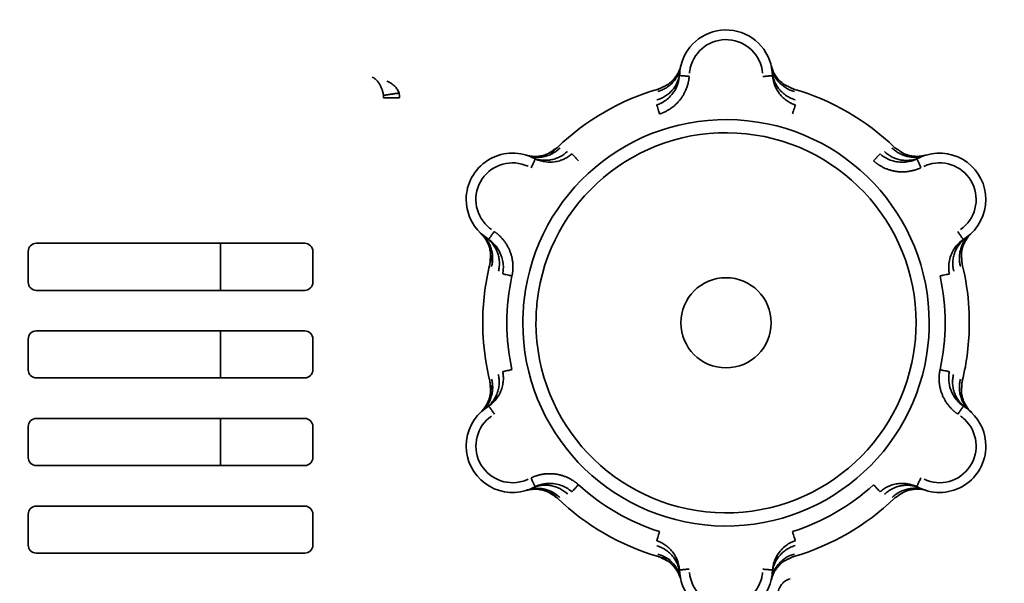
# Model space of a CAD drawing. Units: millimetres. Extents: x 16 to 417, y 4 to 274.
# Drawn here: x 141 to 153, y 228 to 234 of the extents above; entities that cross this region are included whole.
import ezdxf

# ---------------------------------------------------------------- set-up
doc = ezdxf.new("R2010")
doc.units = ezdxf.units.MM
for name, color, linetype, true_color in [('1', 7, 'Continuous', 0xffffff), ('106', 7, 'Continuous', 0xffffff), ('31', 7, 'Continuous', 0xffffff)]:
    doc.layers.add(name, color=color, linetype=linetype, true_color=true_color)
doc.styles.add('kanji', font='simplex.shx', dxfattribs={"bigfont": 'bigfont.shx'})
doc.dimstyles.get("Standard").update_dxf_attribs({"dimtxt": 0.18, "dimasz": 0.18, "dimexe": 0.18, "dimexo": 0.0625, "dimgap": 0.09, "dimtad": 0, "dimtih": 1, "dimtoh": 1, "dimdec": 4, "dimzin": 0, "dimdsep": 46, "dimtxsty": 'Standard', "dimcen": 0.09, "dimadec": 0, "dimazin": 0, "dimtfac": 1, "dimtdec": 4, "dimtofl": 0, "dimtmove": 0, "dimatfit": 3, "dimfxl": 1, "dimtolj": 1, "dimtzin": 0, "dimarcsym": 0})

# ---------------------------------------------------------------- blocks, each defined once
blk = doc.blocks.new('_U16')
at = {"layer": '1', "color": 18, "lineweight": 25}
for p, q in [((164.523519, 273.796505), (186.773407, 273.796505)), ((183.773407, 273.796505), (182.969559, 270.796502)), ((183.773407, 273.796505), (183.773407, 200.54586)), ((183.773407, 273.796505), (184.577254, 270.796508)), ((183.773407, 200.54586), (182.969559, 203.545857)), ((183.773407, 200.54586), (184.577254, 203.545863)), ((141.986283, 200.54586), (186.773407, 200.54586))]:
    blk.add_line(p, q, dxfattribs=at)
at = {"layer": '1', "color": 18, "linetype": 'Continuous', "lineweight": 13, "insert": (184.277073, 229.624099), "char_height": 4, "attachment_point": 7, "rotation": 90, "line_spacing_factor": 0.903614, "style": 'kanji'}
blk.add_mtext('\\W0.8158;366.3', dxfattribs=at)
blk = doc.blocks.new('_Open')
at = {"color": 0, "linetype": 'ByBlock', "lineweight": -2}
for p, q in [((-1, 0.166667), (0, 0)), ((-1, -0.166667), (0, 0)), ((0, 0), (-1, 0))]:
    blk.add_line(p, q, dxfattribs=at)

msp = doc.modelspace()

# ---------------------------------------------------------------- linework, layer by layer
at = {"layer": '1', "color": 162, "linetype": 'Continuous', "lineweight": 35}
for p, q in [((144.8063, 231.7259), (141.4963, 231.7259)), ((143.7663, 231.1459), (143.7663, 231.7259)), ((141.3963, 231.6259), (141.3963, 231.2459)), ((144.9063, 231.2459), (144.9063, 231.6259)), ((141.4963, 231.1459), (144.8063, 231.1459)), ((141.3963, 230.5459), (141.3963, 230.1659)), ((144.8063, 230.6459), (141.4963, 230.6459)), ((143.7663, 230.0659), (143.7663, 230.6459)), ((144.9063, 230.1659), (144.9063, 230.5459)), ((141.4963, 230.0659), (144.8063, 230.0659)), ((141.3963, 229.4659), (141.3963, 229.0859)), ((144.8063, 229.5659), (141.4963, 229.5659)), ((143.7663, 228.9859), (143.7663, 229.5659)), ((144.9063, 229.0859), (144.9063, 229.4659)), ((141.4963, 228.9859), (144.8063, 228.9859)), ((144.8063, 228.4859), (141.4963, 228.4859)), ((141.3963, 228.3859), (141.3963, 228.0059)), ((144.9063, 228.0059), (144.9063, 228.3859)), ((141.4963, 227.9059), (144.8063, 227.9059))]:
    msp.add_line(p, q, dxfattribs=at)
for centre, radius, start, end in [((150.0003, 230.7459), 3, 133.86157, 136.18484), ((141.4963, 231.6259), 0.1, 90, 180), ((144.8063, 231.6259), 0.1, 360, 90), ((150.0003, 230.7459), 3, 163.86814, 165.57354), ((141.4963, 231.2459), 0.1, 180, 270), ((144.8063, 231.2459), 0.1, 270, 360), ((150.0003, 230.7459), 3, 180.0004, 183.35093), ((141.4963, 230.5459), 0.1, 90, 180), ((144.8063, 230.5459), 0.1, 360, 90), ((141.4963, 230.1659), 0.1, 180, 270), ((144.8063, 230.1659), 0.1, 270, 360), ((150.0003, 230.7459), 3, 194.89192, 196.29341), ((141.4963, 229.4659), 0.1, 90, 180), ((144.8063, 229.4659), 0.1, 360, 90), ((141.4963, 229.0859), 0.1, 180, 270), ((144.8063, 229.0859), 0.1, 270, 360), ((150.0003, 230.7459), 3, 223.87122, 226.13923), ((141.4963, 228.3859), 0.1, 90, 180), ((144.8063, 228.3859), 0.1, 360, 90), ((141.4963, 228.0059), 0.1, 180, 270), ((144.8063, 228.0059), 0.1, 270, 360), ((150.0003, 230.7459), 3, 253.62411, 256.7084)]:
    msp.add_arc(centre, radius, start, end, dxfattribs=at)
for points, knots in [([(152.4877, 238.221), (152.6802, 238.2212), (152.8726, 238.2121), (153.2557, 238.1748), (153.4463, 238.1468), (153.8239, 238.0722), (154.0109, 238.0256), (154.3793, 237.9143), (154.5608, 237.8496), (154.9165, 237.7027), (155.0908, 237.6205), (155.4304, 237.4394), (155.5957, 237.3405), (155.916, 237.127), (156.0708, 237.0124), (156.3685, 236.7685), (156.5114, 236.6392), (156.7838, 236.3672), (156.9132, 236.2246), (157.1576, 235.9272), (157.2725, 235.7725), (157.4865, 235.4527), (157.5857, 235.2875), (157.7673, 234.9481), (157.8497, 234.774), (157.9972, 234.4185), (158.0622, 234.2371), (158.174, 233.8688), (158.2209, 233.6819), (158.2961, 233.3045), (158.3244, 233.1139), (158.3622, 232.7309), (158.3717, 232.5384), (158.3717, 232.346)], [0, 0, 0, 0, 0.0625, 0.0625, 0.125, 0.125, 0.1875, 0.1875, 0.25, 0.25, 0.3125, 0.3125, 0.375, 0.375, 0.4375, 0.4375, 0.5, 0.5, 0.5625, 0.5625, 0.625, 0.625, 0.6875, 0.6875, 0.75, 0.75, 0.8125, 0.8125, 0.875, 0.875, 0.9375, 0.9375, 1, 1, 1, 1]), ([(158.3966, 232.3461), (158.3965, 232.5393), (158.387, 232.7326), (158.3491, 233.1172), (158.3206, 233.3086), (158.2451, 233.6876), (158.198, 233.8753), (158.0857, 234.2451), (158.0205, 234.4273), (157.8724, 234.7843), (157.7896, 234.9591), (157.6072, 235.2999), (157.5076, 235.4658), (157.2927, 235.787), (157.1774, 235.9424), (156.932, 236.241), (156.8019, 236.3842), (156.5284, 236.6573), (156.385, 236.7872), (156.086, 237.0321), (155.9305, 237.1472), (155.6089, 237.3617), (155.4429, 237.461), (155.1018, 237.6428), (154.9268, 237.7254), (154.5696, 237.8729), (154.3873, 237.9379), (154.0173, 238.0496), (153.8296, 238.0964), (153.4504, 238.1714), (153.259, 238.1995), (152.8743, 238.2369), (152.6811, 238.2461), (152.4878, 238.2458)], [0, 0, 0, 0, 0.0625, 0.0625, 0.125, 0.125, 0.1875, 0.1875, 0.25, 0.25, 0.3125, 0.3125, 0.375, 0.375, 0.4375, 0.4375, 0.5, 0.5, 0.5625, 0.5625, 0.625, 0.625, 0.6875, 0.6875, 0.75, 0.75, 0.8125, 0.8125, 0.875, 0.875, 0.9375, 0.9375, 1, 1, 1, 1]), ([(145.6385, 233.775), (145.6445, 233.7722), (145.6566, 233.7656), (145.6748, 233.7522), (145.6937, 233.7345), (145.7063, 233.7195), (145.7128, 233.7108)], [0, 0, 0, 0, 0.2396209, 0.4758768, 0.724133, 1, 1, 1, 1]), ([(145.7128, 233.7108), (145.717, 233.7052), (145.7248, 233.6938), (145.7357, 233.6754), (145.7453, 233.6565), (145.7535, 233.6375), (145.7606, 233.6182), (145.7667, 233.5979), (145.7721, 233.5751), (145.7748, 233.5585), (145.7758, 233.5497)], [0, 0, 0, 0, 0.1488977, 0.287049, 0.4153854, 0.5342967, 0.6443271, 0.7528739, 0.8687428, 1, 1, 1, 1]), ([(145.8179, 233.7262), (145.8368, 233.7162), (145.8706, 233.6985), (145.9149, 233.6651), (145.9483, 233.6259), (145.9625, 233.5944), (145.9699, 233.578)], [0, 0, 0, 0, 0.3073379, 0.5496597, 0.765964, 1, 1, 1, 1]), ([(145.9741, 233.5198), (145.9625, 233.5198), (145.9508, 233.5198), (145.9279, 233.5198), (145.9166, 233.5198), (145.8948, 233.5198), (145.8842, 233.5198), (145.864, 233.5198), (145.8545, 233.5198), (145.8366, 233.5198), (145.8284, 233.5198), (145.8134, 233.5198), (145.8067, 233.5198), (145.7951, 233.5198), (145.7901, 233.5198), (145.7822, 233.5198), (145.7792, 233.5198), (145.7771, 233.5198)], [0, 0, 0, 0, 0.125, 0.125, 0.25, 0.25, 0.375, 0.375, 0.5, 0.5, 0.625, 0.625, 0.75, 0.75, 0.875, 0.875, 1, 1, 1, 1]), ([(150.6413, 227.3992), (150.6416, 227.41), (150.6427, 227.4207), (150.6467, 227.4418), (150.6496, 227.4523), (150.657, 227.4726), (150.6615, 227.4824), (150.672, 227.5014), (150.678, 227.5104), (150.6913, 227.5274), (150.6987, 227.5354), (150.7146, 227.5501), (150.7231, 227.5568), (150.7411, 227.5688), (150.7505, 227.5741), (150.7701, 227.583), (150.7802, 227.5867), (150.7906, 227.5896)], [0, 0, 0, 0, 0.125, 0.125, 0.25, 0.25, 0.375, 0.375, 0.5, 0.5, 0.625, 0.625, 0.75, 0.75, 0.875, 0.875, 1, 1, 1, 1])]:
    msp.add_open_spline(points, degree=3, knots=knots, dxfattribs=at)
msp.add_rational_spline([(145.7758, 233.5497), (145.7951, 233.5525), (145.8713, 233.5636), (145.9699, 233.578)], [1.12782421314, 0.957391928953, 0.957391928953, 1.12782421314], degree=3, dxfattribs=at)
for points, degree in [([(145.7762, 233.5497), (145.7766, 233.5397), (145.777, 233.5298), (145.7775, 233.5198)], 3), ([(145.9699, 233.578), (145.9741, 233.5491), (145.9741, 233.5198)], 2)]:
    msp.add_open_spline(points, degree=degree, dxfattribs=at)
at = {"layer": '106', "color": 162, "linetype": 'Continuous', "lineweight": 35}
for p, q in [((149.427, 233.794), (149.4304, 233.8336)), ((150.57, 233.8355), (150.5738, 233.7927)), ((147.6095, 232.7841), (147.6485, 232.766)), ((152.3534, 232.7664), (152.3894, 232.7833)), ((147.0739, 231.7734), (147.0413, 231.7962)), ((152.9608, 231.7972), (152.9257, 231.7725)), ((147.0397, 229.6945), (147.0749, 229.7192)), ((152.9267, 229.7183), (152.9593, 229.6956)), ((147.6472, 228.7253), (147.6112, 228.7084)), ((152.3911, 228.7076), (152.3521, 228.7257)), ((149.4305, 227.6563), (149.4267, 227.6991)), ((150.5736, 227.6977), (150.5702, 227.6581))]:
    msp.add_line(p, q, dxfattribs=at)
for centre, radius, start, end in [((150.0003, 233.7849), 0.572, 5.06766, 166.79952), ((150.0003, 233.7849), 0.452, 5.06063, 166.79952), ((150.0003, 233.7849), 0.572, 166.79952, 175.11857), ((150.0003, 233.7849), 0.452, 166.79952, 175.11858), ((150.0003, 230.7459), 3, 106.13984, 133.86015), ((150.0003, 230.7459), 3, 46.13985, 73.86016), ((150.0003, 230.7459), 2.5054, 360, 173.47822), ((150.0003, 230.7459), 2.343, 360, 173.47772), ((147.3684, 232.2654), 0.572, 65.06766, 180), ((152.6322, 232.2654), 0.572, 106.79952, 115.11857), ((152.6322, 232.2654), 0.572, 0, 106.79952), ((147.3684, 232.2654), 0.452, 65.06063, 226.79952), ((152.6322, 232.2654), 0.452, 106.79952, 115.11858), ((152.6322, 232.2654), 0.452, 305.06063, 106.79952), ((147.3684, 232.2654), 0.572, 180, 226.79952), ((152.6322, 232.2654), 0.572, 305.06766, 0), ((147.3684, 232.2654), 0.452, 226.79952, 235.11858), ((147.3684, 232.2654), 0.572, 226.79952, 235.11857), ((150.0003, 230.7459), 3, 166.13985, 180), ((150.0003, 230.7459), 3, 3.34912, 13.86016), ((150.0003, 230.7459), 2.7015, 167.65073, 192.3453), ((150.0003, 230.7459), 0.5561, 0, 180), ((150.0003, 230.7459), 2.7015, 347.65073, 12.3453), ((150.0003, 230.7459), 2.5054, 173.47822, 180), ((150.0003, 230.7459), 2.343, 173.47772, 180), ((150.0003, 230.7459), 3, 0, 3.34912), ((150.0003, 230.7459), 3, 180, 183.34912), ((150.0003, 230.7459), 2.5054, 180, 353.47822), ((150.0003, 230.7459), 2.343, 180, 353.47772), ((150.0003, 230.7459), 0.5561, 180, 0), ((150.0003, 230.7459), 2.343, 353.47772, 0), ((150.0003, 230.7459), 2.5054, 353.47822, 360), ((150.0003, 230.7459), 3, 346.13984, 0), ((150.0003, 230.7459), 3, 183.34912, 193.86015), ((152.6322, 229.2263), 0.572, 46.79952, 55.11857), ((147.3684, 229.2263), 0.572, 125.06766, 180), ((147.3684, 229.2263), 0.452, 125.06063, 286.79952), ((152.6322, 229.2263), 0.452, 46.79952, 55.11858), ((152.6322, 229.2263), 0.572, 360, 46.79952), ((152.6322, 229.2263), 0.452, 245.06063, 46.79952), ((147.3684, 229.2263), 0.572, 180, 286.79952), ((152.6322, 229.2263), 0.572, 245.06766, 0), ((147.3684, 229.2263), 0.452, 286.79952, 295.11858), ((150.0003, 230.7459), 2.7015, 227.65073, 252.3453), ((150.0003, 230.7459), 2.7015, 287.65073, 312.3453), ((147.3684, 229.2263), 0.572, 286.79952, 295.11857), ((150.0003, 230.7459), 3, 226.13985, 253.86015), ((150.0003, 230.7459), 3, 286.13984, 313.86016), ((150.0003, 227.7068), 0.572, 185.06766, 346.79952), ((150.0003, 227.7068), 0.452, 185.06063, 346.79952), ((150.0003, 227.7068), 0.452, 346.79952, 355.11858), ((150.0003, 227.7068), 0.572, 346.79952, 355.11857)]:
    msp.add_arc(centre, radius, start, end, dxfattribs=at)
for points, knots in [([(149.4303, 233.8336), (149.4287, 233.8143), (149.4255, 233.795), (149.4164, 233.7573), (149.4103, 233.7387), (149.3955, 233.7027), (149.3867, 233.6852), (149.3666, 233.6518), (149.3553, 233.6358), (149.3303, 233.6057), (149.3167, 233.5915), (149.2874, 233.5654), (149.2717, 233.5534), (149.2388, 233.5318), (149.2215, 233.5222), (149.1856, 233.5056), (149.167, 233.4986), (149.148, 233.4931)], [0, 0, 0, 0, 0.125, 0.125, 0.25, 0.25, 0.375, 0.375, 0.5, 0.5, 0.625, 0.625, 0.75, 0.75, 0.875, 0.875, 1, 1, 1, 1]), ([(149.4381, 233.8958), (149.4347, 233.8783), (149.4301, 233.861), (149.4184, 233.8273), (149.4113, 233.8109), (149.395, 233.7791), (149.3857, 233.7637), (149.3651, 233.7345), (149.3423, 233.7066), (149.3027, 233.6698), (149.273, 233.649), (149.242, 233.6303), (149.2259, 233.6221), (149.1925, 233.6077), (149.1753, 233.6017), (149.1578, 233.5968)], [0, 0, 0, 0, 0.125, 0.125, 0.25, 0.25, 0.375, 0.375, 0.5, 0.625, 0.75, 0.75, 0.875, 0.875, 1, 1, 1, 1]), ([(149.4441, 233.9185), (149.4401, 233.9021), (149.4351, 233.8857), (149.4227, 233.8532), (149.4154, 233.8372), (149.3986, 233.8061), (149.3891, 233.7909), (149.368, 233.7619), (149.3564, 233.7481), (149.3315, 233.7221), (149.3182, 233.71), (149.2964, 233.6927), (149.2884, 233.6867), (149.2801, 233.6811)], [0, 0, 0, 0, 0.1798278, 0.1798278, 0.3596556, 0.3596556, 0.5394834, 0.5394834, 0.7193113, 0.7193113, 0.8991391, 0.8991391, 1, 1, 1, 1]), ([(150.5565, 233.9185), (150.5647, 233.8843), (150.5774, 233.8513), (150.611, 233.7896), (150.6319, 233.761), (150.6755, 233.7154), (150.6969, 233.6972), (150.72, 233.6814)], [0, 0, 0, 0, 0.3575339, 0.3575339, 0.7150678, 0.7150678, 1, 1, 1, 1]), ([(150.5615, 233.8956), (150.5648, 233.8789), (150.5692, 233.8622), (150.5806, 233.829), (150.5876, 233.8125), (150.6039, 233.7804), (150.6133, 233.7648), (150.6343, 233.7348), (150.646, 233.7205), (150.6713, 233.6936), (150.685, 233.6811), (150.7138, 233.6581), (150.7289, 233.6476), (150.7603, 233.6291), (150.7765, 233.621), (150.8094, 233.6071), (150.8261, 233.6014), (150.8428, 233.5968)], [0, 0, 0, 0, 0.125, 0.125, 0.25, 0.25, 0.375, 0.375, 0.5, 0.5, 0.625, 0.625, 0.75, 0.75, 0.875, 0.875, 1, 1, 1, 1]), ([(150.5708, 233.8355), (150.5725, 233.8162), (150.5757, 233.7971), (150.5849, 233.7594), (150.591, 233.7409), (150.6058, 233.705), (150.6145, 233.6876), (150.6346, 233.6543), (150.6459, 233.6384), (150.6708, 233.6084), (150.6844, 233.5943), (150.7136, 233.5683), (150.7292, 233.5563), (150.762, 233.5348), (150.7792, 233.5252), (150.815, 233.5087), (150.8335, 233.5018), (150.8524, 233.4962)], [0, 0, 0, 0, 0.125, 0.125, 0.25, 0.25, 0.375, 0.375, 0.5, 0.5, 0.625, 0.625, 0.75, 0.75, 0.875, 0.875, 1, 1, 1, 1]), ([(149.4267, 233.794), (149.4267, 233.7938), (149.424, 233.7603), (149.4112, 233.6963), (149.3722, 233.6116), (149.3211, 233.5434), (149.2637, 233.4919), (149.2051, 233.4548), (149.1646, 233.4392), (149.1456, 233.4319)], [0, 0, 0, 0, 0.0012278, 0.2084056, 0.3992976, 0.57394, 0.7323106, 0.8743535, 1, 1, 1, 1]), ([(149.427, 233.794), (149.427, 233.794), (149.4278, 233.7939), (149.4308, 233.7937), (149.4331, 233.7935), (149.4391, 233.793), (149.4428, 233.7927), (149.4515, 233.7919), (149.4565, 233.7915), (149.4675, 233.7905), (149.4736, 233.79), (149.4866, 233.7889), (149.4936, 233.7883), (149.508, 233.7871), (149.5155, 233.7864), (149.5309, 233.7851), (149.5387, 233.7845), (149.5465, 233.7838)], [0, 0, 0, 0, 0.1239219, 0.1239219, 0.2490759, 0.2490759, 0.3742299, 0.3742299, 0.499384, 0.499384, 0.624538, 0.624538, 0.749692, 0.749692, 0.874846, 0.874846, 1, 1, 1, 1]), ([(150.4543, 233.7821), (150.4621, 233.7828), (150.47, 233.7835), (150.4853, 233.7848), (150.4928, 233.7855), (150.5073, 233.7868), (150.5142, 233.7874), (150.5272, 233.7885), (150.5333, 233.7891), (150.5444, 233.7901), (150.5494, 233.7905), (150.558, 233.7913), (150.5617, 233.7916), (150.5677, 233.7921), (150.57, 233.7923), (150.5731, 233.7926), (150.5738, 233.7927), (150.5738, 233.7927)], [0, 0, 0, 0, 0.125154, 0.125154, 0.2503081, 0.2503081, 0.3754621, 0.3754621, 0.5006162, 0.5006162, 0.6257702, 0.6257702, 0.7509242, 0.7509242, 0.8760783, 0.8760783, 1, 1, 1, 1]), ([(150.8552, 233.4319), (150.8382, 233.4383), (150.8031, 233.4516), (150.7526, 233.4815), (150.7036, 233.5204), (150.6513, 233.5776), (150.5981, 233.6664), (150.5779, 233.7463), (150.5742, 233.7925), (150.5741, 233.7927)], [0, 0, 0, 0, 0.1121731, 0.2328666, 0.3620501, 0.4996992, 0.7118387, 0.9990194, 1, 1, 1, 1]), ([(149.1812, 233.3202), (149.177, 233.3332), (149.1728, 233.3463), (149.165, 233.371), (149.1613, 233.3825), (149.1549, 233.4028), (149.1521, 233.4115), (149.1478, 233.4249), (149.1463, 233.4297), (149.1455, 233.4323)], [0, 0, 0, 0, 0.25, 0.25, 0.5, 0.5, 0.75, 0.75, 1, 1, 1, 1]), ([(150.8553, 233.4322), (150.8545, 233.4297), (150.8529, 233.4249), (150.8486, 233.4114), (150.8459, 233.4027), (150.8394, 233.3825), (150.8358, 233.3709), (150.8279, 233.3463), (150.8238, 233.3332), (150.8196, 233.3201)], [0, 0, 0, 0, 0.25, 0.25, 0.5, 0.5, 0.75, 0.75, 1, 1, 1, 1]), ([(147.5532, 232.8067), (147.5692, 232.8013), (147.586, 232.7967), (147.6204, 232.79), (147.6381, 232.7878), (147.6741, 232.7859), (147.6923, 232.7862), (147.7288, 232.7895), (147.747, 232.7924), (147.783, 232.8009), (147.8007, 232.8064), (147.835, 232.8198), (147.8516, 232.8278), (147.8833, 232.8456), (147.8985, 232.8556), (147.9269, 232.8772), (147.9402, 232.8888), (147.9525, 232.9009)], [0, 0, 0, 0, 0.125, 0.125, 0.25, 0.25, 0.375, 0.375, 0.5, 0.5, 0.625, 0.625, 0.75, 0.75, 0.875, 0.875, 1, 1, 1, 1]), ([(147.6098, 232.7848), (147.6274, 232.7766), (147.6456, 232.7698), (147.6828, 232.7589), (147.7018, 232.7549), (147.7403, 232.7498), (147.7597, 232.7487), (147.7986, 232.7494), (147.8181, 232.7513), (147.8565, 232.7578), (147.8755, 232.7625), (147.9127, 232.7748), (147.9308, 232.7823), (147.9659, 232.8), (147.9827, 232.8101), (148.0149, 232.8328), (148.0302, 232.8454), (148.0445, 232.859)], [0, 0, 0, 0, 0.125, 0.125, 0.25, 0.25, 0.375, 0.375, 0.5, 0.5, 0.625, 0.625, 0.75, 0.75, 0.875, 0.875, 1, 1, 1, 1]), ([(152.3894, 232.7833), (152.3718, 232.7751), (152.3536, 232.7682), (152.3163, 232.7573), (152.2972, 232.7532), (152.2586, 232.748), (152.2391, 232.7469), (152.2001, 232.7476), (152.1806, 232.7494), (152.142, 232.756), (152.1229, 232.7607), (152.0856, 232.773), (152.0674, 232.7805), (152.0322, 232.7983), (152.0153, 232.8085), (151.983, 232.8313), (151.9676, 232.8439), (151.9533, 232.8575)], [0, 0, 0, 0, 0.125, 0.125, 0.25, 0.25, 0.375, 0.375, 0.5, 0.5, 0.625, 0.625, 0.75, 0.75, 0.875, 0.875, 1, 1, 1, 1]), ([(152.4471, 232.8076), (152.4302, 232.8019), (152.413, 232.7973), (152.3779, 232.7905), (152.3602, 232.7884), (152.3245, 232.7867), (152.3066, 232.787), (152.2709, 232.7903), (152.2531, 232.7932), (152.2181, 232.8013), (152.2009, 232.8066), (152.1673, 232.8196), (152.1509, 232.8273), (152.1192, 232.8448), (152.1039, 232.8546), (152.0748, 232.8763), (152.061, 232.8882), (152.048, 232.901)], [0, 0, 0, 0, 0.125, 0.125, 0.25, 0.25, 0.375, 0.375, 0.5, 0.5, 0.625, 0.625, 0.75, 0.75, 0.875, 0.875, 1, 1, 1, 1]), ([(147.5308, 232.8138), (147.5645, 232.8039), (147.5995, 232.7984), (147.6697, 232.7966), (147.7049, 232.8004), (147.7662, 232.8153), (147.7927, 232.8248), (147.8179, 232.837)], [0, 0, 0, 0, 0.3575339, 0.3575339, 0.7150678, 0.7150678, 1, 1, 1, 1]), ([(147.5979, 232.6572), (147.6012, 232.6643), (147.6045, 232.6714), (147.611, 232.6854), (147.6142, 232.6922), (147.6203, 232.7054), (147.6232, 232.7117), (147.6287, 232.7235), (147.6313, 232.7291), (147.636, 232.7391), (147.6381, 232.7437), (147.6418, 232.7516), (147.6433, 232.755), (147.6459, 232.7604), (147.6468, 232.7625), (147.6481, 232.7653), (147.6484, 232.766), (147.6484, 232.766)], [0, 0, 0, 0, 0.125154, 0.125154, 0.2503081, 0.2503081, 0.3754621, 0.3754621, 0.5006162, 0.5006162, 0.6257702, 0.6257702, 0.7509243, 0.7509243, 0.8760783, 0.8760783, 1, 1, 1, 1]), ([(148.1016, 232.8292), (148.0875, 232.8177), (148.0584, 232.794), (148.0073, 232.7652), (147.9491, 232.7422), (147.8729, 232.7254), (147.7694, 232.724), (147.6902, 232.7465), (147.6487, 232.7662), (147.6486, 232.7663)], [0, 0, 0, 0, 0.1121617, 0.2328493, 0.3620324, 0.4996866, 0.7150702, 0.9989394, 1, 1, 1, 1]), ([(148.1013, 232.8295), (148.1031, 232.8275), (148.1065, 232.8238), (148.116, 232.8133), (148.1222, 232.8066), (148.1365, 232.7909), (148.1447, 232.7819), (148.1621, 232.7628), (148.1713, 232.7527), (148.1806, 232.7425)], [0, 0, 0, 0, 0.25, 0.25, 0.5, 0.5, 0.75, 0.75, 1, 1, 1, 1]), ([(151.8201, 232.7424), (151.8294, 232.7525), (151.8386, 232.7627), (151.8561, 232.7818), (151.8642, 232.7908), (151.8785, 232.8065), (151.8847, 232.8132), (151.8942, 232.8236), (151.8976, 232.8274), (151.8994, 232.8294)], [0, 0, 0, 0, 0.25, 0.25, 0.5, 0.5, 0.75, 0.75, 1, 1, 1, 1]), ([(152.3533, 232.7667), (152.3531, 232.7666), (152.3227, 232.7521), (152.2609, 232.7313), (152.1681, 232.7226), (152.0834, 232.7328), (152.0101, 232.7568), (151.9487, 232.789), (151.915, 232.8163), (151.8991, 232.8291)], [0, 0, 0, 0, 0.0012278, 0.2083858, 0.3992658, 0.5739042, 0.7322787, 0.8743335, 1, 1, 1, 1]), ([(152.4697, 232.8139), (152.4536, 232.8091), (152.4368, 232.8052), (152.4026, 232.7997), (152.3851, 232.798), (152.3496, 232.797), (152.3318, 232.7977), (152.2961, 232.8015), (152.2784, 232.8046), (152.2434, 232.8132), (152.2263, 232.8186), (152.2003, 232.8288), (152.1912, 232.8329), (152.1822, 232.8372)], [0, 0, 0, 0, 0.1798036, 0.1798036, 0.3596071, 0.3596071, 0.5394107, 0.5394107, 0.7192143, 0.7192143, 0.8990178, 0.8990178, 1, 1, 1, 1]), ([(152.3534, 232.7664), (152.3534, 232.7664), (152.3538, 232.7657), (152.355, 232.763), (152.356, 232.7609), (152.3586, 232.7554), (152.3601, 232.7521), (152.3638, 232.7442), (152.366, 232.7396), (152.3707, 232.7296), (152.3733, 232.7241), (152.3788, 232.7122), (152.3818, 232.7059), (152.3879, 232.6928), (152.3911, 232.686), (152.3977, 232.672), (152.401, 232.6649), (152.4043, 232.6578)], [0, 0, 0, 0, 0.1205212, 0.1205212, 0.246161, 0.246161, 0.3718008, 0.3718008, 0.4974407, 0.4974407, 0.6230805, 0.6230805, 0.7487203, 0.7487203, 0.8743602, 0.8743602, 1, 1, 1, 1]), ([(146.9746, 231.8505), (146.9868, 231.8389), (146.9985, 231.8263), (147.0204, 231.7994), (147.0307, 231.785), (147.0492, 231.7549), (147.0576, 231.739), (147.0721, 231.7063), (147.0783, 231.6894), (147.0884, 231.6548), (147.0922, 231.6373), (147.0963, 231.6097), (147.0975, 231.5997), (147.0982, 231.5898)], [0, 0, 0, 0, 0.1798278, 0.1798278, 0.3596556, 0.3596556, 0.5394834, 0.5394834, 0.7193113, 0.7193113, 0.8991391, 0.8991391, 1, 1, 1, 1]), ([(146.9913, 231.834), (147.0048, 231.8223), (147.03, 231.7969), (147.0514, 231.7683), (147.0708, 231.7383), (147.0794, 231.7226), (147.0945, 231.69), (147.1009, 231.6732), (147.1113, 231.6388), (147.1153, 231.6213), (147.1209, 231.5856), (147.1225, 231.5676), (147.1231, 231.5314), (147.1222, 231.5133), (147.118, 231.4772), (147.1146, 231.4593), (147.11, 231.4417)], [0, 0, 0, 0, 0.125, 0.25, 0.25, 0.375, 0.375, 0.5, 0.5, 0.625, 0.625, 0.75, 0.75, 0.875, 0.875, 1, 1, 1, 1]), ([(147.0412, 231.7961), (147.0572, 231.785), (147.0722, 231.7727), (147.1004, 231.7459), (147.1134, 231.7314), (147.1372, 231.7005), (147.1479, 231.6842), (147.1668, 231.6501), (147.175, 231.6323), (147.1886, 231.5956), (147.1941, 231.5767), (147.2021, 231.5382), (147.2046, 231.5187), (147.2069, 231.4794), (147.2065, 231.4596), (147.2029, 231.4202), (147.1997, 231.4006), (147.195, 231.3814)], [0, 0, 0, 0, 0.125, 0.125, 0.25, 0.25, 0.375, 0.375, 0.5, 0.5, 0.625, 0.625, 0.75, 0.75, 0.875, 0.875, 1, 1, 1, 1]), ([(147.0737, 231.7732), (147.0738, 231.7731), (147.1016, 231.754), (147.1505, 231.7109), (147.2044, 231.6349), (147.238, 231.5565), (147.2538, 231.481), (147.2567, 231.4117), (147.2499, 231.3688), (147.2468, 231.3487)], [0, 0, 0, 0, 0.0012278, 0.2083575, 0.3992205, 0.5738531, 0.7322333, 0.8743051, 1, 1, 1, 1]), ([(147.0739, 231.7734), (147.0739, 231.7735), (147.0743, 231.7741), (147.0761, 231.7766), (147.0774, 231.7785), (147.0808, 231.7834), (147.0829, 231.7864), (147.0879, 231.7936), (147.0908, 231.7977), (147.0971, 231.8068), (147.1006, 231.8118), (147.1081, 231.8225), (147.1121, 231.8283), (147.1204, 231.8402), (147.1247, 231.8464), (147.1335, 231.859), (147.138, 231.8654), (147.1425, 231.8719)], [0, 0, 0, 0, 0.1205211, 0.1205211, 0.2461609, 0.2461609, 0.3718008, 0.3718008, 0.4974406, 0.4974406, 0.6230805, 0.6230805, 0.7487203, 0.7487203, 0.8743602, 0.8743602, 1, 1, 1, 1]), ([(152.7539, 231.3485), (152.7515, 231.3623), (152.7467, 231.3901), (152.7433, 231.473), (152.773, 231.6197), (152.8622, 231.7283), (152.9257, 231.7722), (152.9258, 231.7723)], [0, 0, 0, 0, 0.0868916, 0.1761289, 0.5171642, 0.9989827, 1, 1, 1, 1]), ([(152.9613, 231.7966), (152.9454, 231.7854), (152.9304, 231.7731), (152.9024, 231.7463), (152.8894, 231.7319), (152.8657, 231.7011), (152.8551, 231.6848), (152.8362, 231.6508), (152.8281, 231.633), (152.8146, 231.5964), (152.8092, 231.5776), (152.8012, 231.5393), (152.7987, 231.5198), (152.7964, 231.4807), (152.7968, 231.461), (152.8003, 231.4217), (152.8036, 231.4022), (152.8082, 231.3831)], [0, 0, 0, 0, 0.125, 0.125, 0.25, 0.25, 0.375, 0.375, 0.5, 0.5, 0.625, 0.625, 0.75, 0.75, 0.875, 0.875, 1, 1, 1, 1]), ([(152.8567, 231.8708), (152.8612, 231.8643), (152.8658, 231.8579), (152.8746, 231.8453), (152.8789, 231.8391), (152.8873, 231.8272), (152.8913, 231.8215), (152.8988, 231.8109), (152.9023, 231.8059), (152.9087, 231.7968), (152.9115, 231.7927), (152.9166, 231.7855), (152.9187, 231.7825), (152.9222, 231.7776), (152.9235, 231.7757), (152.9252, 231.7732), (152.9257, 231.7725), (152.9257, 231.7726)], [0, 0, 0, 0, 0.125154, 0.125154, 0.2503081, 0.2503081, 0.3754621, 0.3754621, 0.5006162, 0.5006162, 0.6257702, 0.6257702, 0.7509243, 0.7509243, 0.8760783, 0.8760783, 1, 1, 1, 1]), ([(153.0086, 231.8347), (152.9958, 231.8235), (152.9836, 231.8113), (152.9605, 231.7848), (152.9497, 231.7706), (152.9301, 231.7404), (152.9212, 231.7244), (152.9058, 231.6912), (152.8993, 231.674), (152.8886, 231.6386), (152.8846, 231.6205), (152.8791, 231.5841), (152.8776, 231.5657), (152.8772, 231.5293), (152.8783, 231.5112), (152.8827, 231.4758), (152.8861, 231.4585), (152.8905, 231.4417)], [0, 0, 0, 0, 0.125, 0.125, 0.25, 0.25, 0.375, 0.375, 0.5, 0.5, 0.625, 0.625, 0.75, 0.75, 0.875, 0.875, 1, 1, 1, 1]), ([(153.0259, 231.8505), (153.0005, 231.8263), (152.9782, 231.7988), (152.9416, 231.7388), (152.9273, 231.7064), (152.9095, 231.6459), (152.9045, 231.6182), (152.9024, 231.5903)], [0, 0, 0, 0, 0.3575339, 0.3575339, 0.7150678, 0.7150678, 1, 1, 1, 1]), ([(147.3613, 231.3236), (147.3479, 231.3266), (147.3345, 231.3295), (147.3092, 231.335), (147.2974, 231.3376), (147.2766, 231.3422), (147.2677, 231.3441), (147.2539, 231.3471), (147.249, 231.3482), (147.2464, 231.3488)], [0, 0, 0, 0, 0.25, 0.25, 0.5, 0.5, 0.75, 0.75, 1, 1, 1, 1]), ([(152.7542, 231.3486), (152.7516, 231.348), (152.7467, 231.347), (152.7329, 231.3439), (152.724, 231.342), (152.7032, 231.3374), (152.6914, 231.3348), (152.6661, 231.3293), (152.6527, 231.3264), (152.6393, 231.3234)], [0, 0, 0, 0, 0.25, 0.25, 0.5, 0.5, 0.75, 0.75, 1, 1, 1, 1]), ([(147.0393, 229.6951), (147.0551, 229.7063), (147.0702, 229.7186), (147.0982, 229.7454), (147.1112, 229.7599), (147.1348, 229.7906), (147.1455, 229.8069), (147.1643, 229.841), (147.1724, 229.8587), (147.186, 229.8953), (147.1914, 229.9141), (147.1994, 229.9524), (147.2019, 229.9719), (147.2041, 230.0111), (147.2038, 230.0308), (147.2002, 230.07), (147.197, 230.0895), (147.1923, 230.1087)], [0, 0, 0, 0, 0.125, 0.125, 0.25, 0.25, 0.375, 0.375, 0.5, 0.5, 0.625, 0.625, 0.75, 0.75, 0.875, 0.875, 1, 1, 1, 1]), ([(147.2467, 230.1432), (147.2496, 230.1253), (147.2556, 230.0882), (147.255, 230.0296), (147.2458, 229.9676), (147.2223, 229.8932), (147.1717, 229.8029), (147.1126, 229.7456), (147.0749, 229.7195), (147.0747, 229.7194)], [0, 0, 0, 0, 0.1121618, 0.2328494, 0.3620325, 0.4996865, 0.7150699, 0.9989394, 1, 1, 1, 1]), ([(147.2463, 230.1431), (147.249, 230.1437), (147.2539, 230.1448), (147.2677, 230.1478), (147.2766, 230.1497), (147.2973, 230.1543), (147.3092, 230.1569), (147.3344, 230.1624), (147.3479, 230.1653), (147.3613, 230.1683)], [0, 0, 0, 0, 0.25, 0.25, 0.5, 0.5, 0.75, 0.75, 1, 1, 1, 1]), ([(152.6392, 230.1681), (152.6527, 230.1652), (152.6661, 230.1622), (152.6913, 230.1567), (152.7032, 230.1541), (152.7239, 230.1496), (152.7328, 230.1476), (152.7467, 230.1446), (152.7516, 230.1435), (152.7542, 230.1429)], [0, 0, 0, 0, 0.25, 0.25, 0.5, 0.5, 0.75, 0.75, 1, 1, 1, 1]), ([(152.9269, 229.7185), (152.9267, 229.7186), (152.8838, 229.7481), (152.8141, 229.8183), (152.7573, 229.9408), (152.744, 230.0364), (152.7467, 230.1014), (152.7515, 230.1293), (152.7538, 230.143)], [0, 0, 0, 0, 0.0012304, 0.3227796, 0.5975171, 0.8252203, 0.9137226, 1, 1, 1, 1]), ([(152.9593, 229.6956), (152.9434, 229.7067), (152.9283, 229.719), (152.9002, 229.7459), (152.8871, 229.7604), (152.8634, 229.7912), (152.8526, 229.8075), (152.8337, 229.8416), (152.8256, 229.8595), (152.8119, 229.8961), (152.8065, 229.915), (152.7985, 229.9535), (152.7959, 229.973), (152.7937, 230.0124), (152.794, 230.0322), (152.7976, 230.0715), (152.8009, 230.0911), (152.8056, 230.1103)], [0, 0, 0, 0, 0.125, 0.125, 0.25, 0.25, 0.375, 0.375, 0.5, 0.5, 0.625, 0.625, 0.75, 0.75, 0.875, 0.875, 1, 1, 1, 1]), ([(146.9919, 229.657), (147.0047, 229.6682), (147.017, 229.6804), (147.0401, 229.7069), (147.0508, 229.7211), (147.0705, 229.7513), (147.0793, 229.7673), (147.0947, 229.8005), (147.1013, 229.8178), (147.1119, 229.8531), (147.116, 229.8712), (147.1215, 229.9076), (147.123, 229.926), (147.1234, 229.9624), (147.1223, 229.9805), (147.1178, 230.0159), (147.1144, 230.0332), (147.1101, 230.05)], [0, 0, 0, 0, 0.125, 0.125, 0.25, 0.25, 0.375, 0.375, 0.5, 0.5, 0.625, 0.625, 0.75, 0.75, 0.875, 0.875, 1, 1, 1, 1]), ([(153.0092, 229.6577), (152.9958, 229.6694), (152.9706, 229.6948), (152.9491, 229.7234), (152.9298, 229.7534), (152.9211, 229.7692), (152.9061, 229.8017), (152.8997, 229.8185), (152.8893, 229.8529), (152.8853, 229.8705), (152.8797, 229.9061), (152.8781, 229.9241), (152.8774, 229.9603), (152.8783, 229.9784), (152.8826, 230.0145), (152.886, 230.0324), (152.8905, 230.05)], [0, 0, 0, 0, 0.125, 0.25, 0.25, 0.375, 0.375, 0.5, 0.5, 0.625, 0.625, 0.75, 0.75, 0.875, 0.875, 1, 1, 1, 1]), ([(146.9746, 229.6412), (147.0001, 229.6654), (147.0224, 229.6929), (147.059, 229.7529), (147.0733, 229.7853), (147.091, 229.8458), (147.0961, 229.8735), (147.0982, 229.9014)], [0, 0, 0, 0, 0.3575339, 0.3575339, 0.7150678, 0.7150678, 1, 1, 1, 1]), ([(153.026, 229.6413), (153.0137, 229.6529), (153.002, 229.6654), (152.9801, 229.6923), (152.9699, 229.7067), (152.9513, 229.7368), (152.943, 229.7527), (152.9284, 229.7854), (152.9222, 229.8024), (152.9122, 229.8369), (152.9084, 229.8545), (152.9042, 229.882), (152.9031, 229.892), (152.9024, 229.9019)], [0, 0, 0, 0, 0.1798278, 0.1798278, 0.3596556, 0.3596556, 0.5394834, 0.5394834, 0.7193113, 0.7193113, 0.8991391, 0.8991391, 1, 1, 1, 1]), ([(147.1438, 229.621), (147.1393, 229.6274), (147.1348, 229.6338), (147.126, 229.6464), (147.1216, 229.6526), (147.1133, 229.6645), (147.1093, 229.6702), (147.1018, 229.6809), (147.0983, 229.6859), (147.0919, 229.695), (147.089, 229.699), (147.084, 229.7062), (147.0819, 229.7092), (147.0784, 229.7142), (147.0771, 229.716), (147.0753, 229.7185), (147.0749, 229.7192), (147.0749, 229.7192)], [0, 0, 0, 0, 0.125154, 0.125154, 0.2503081, 0.2503081, 0.3754621, 0.3754621, 0.5006162, 0.5006162, 0.6257702, 0.6257702, 0.7509243, 0.7509243, 0.8760783, 0.8760783, 1, 1, 1, 1]), ([(152.9267, 229.7183), (152.9267, 229.7182), (152.9262, 229.7176), (152.9245, 229.7151), (152.9232, 229.7133), (152.9198, 229.7083), (152.9176, 229.7053), (152.9126, 229.6981), (152.9098, 229.694), (152.9034, 229.6849), (152.8999, 229.6799), (152.8925, 229.6692), (152.8885, 229.6635), (152.8802, 229.6516), (152.8759, 229.6454), (152.8671, 229.6327), (152.8626, 229.6263), (152.8581, 229.6198)], [0, 0, 0, 0, 0.1205211, 0.1205211, 0.246161, 0.246161, 0.3718008, 0.3718008, 0.4974406, 0.4974406, 0.6230805, 0.6230805, 0.7487203, 0.7487203, 0.8743602, 0.8743602, 1, 1, 1, 1]), ([(147.6472, 228.7253), (147.6471, 228.7254), (147.6468, 228.726), (147.6455, 228.7288), (147.6446, 228.7308), (147.642, 228.7363), (147.6404, 228.7396), (147.6367, 228.7475), (147.6346, 228.7521), (147.6299, 228.7621), (147.6273, 228.7677), (147.6218, 228.7795), (147.6188, 228.7858), (147.6126, 228.7989), (147.6094, 228.8058), (147.6029, 228.8197), (147.5996, 228.8268), (147.5962, 228.8339)], [0, 0, 0, 0, 0.1205211, 0.1205211, 0.246161, 0.246161, 0.3718008, 0.3718008, 0.4974406, 0.4974406, 0.6230805, 0.6230805, 0.7487203, 0.7487203, 0.8743602, 0.8743602, 1, 1, 1, 1]), ([(147.6112, 228.7084), (147.6288, 228.7166), (147.647, 228.7235), (147.6843, 228.7345), (147.7034, 228.7385), (147.742, 228.7437), (147.7615, 228.7448), (147.8005, 228.7441), (147.82, 228.7423), (147.8586, 228.7357), (147.8777, 228.731), (147.9149, 228.7187), (147.9332, 228.7112), (147.9684, 228.6934), (147.9853, 228.6832), (148.0176, 228.6605), (148.0329, 228.6478), (148.0473, 228.6342)], [0, 0, 0, 0, 0.125, 0.125, 0.25, 0.25, 0.375, 0.375, 0.5, 0.5, 0.625, 0.625, 0.75, 0.75, 0.875, 0.875, 1, 1, 1, 1]), ([(147.6473, 228.725), (147.6475, 228.7251), (147.6744, 228.738), (147.7328, 228.7585), (147.8225, 228.7692), (147.9088, 228.7608), (147.9844, 228.7376), (148.0489, 228.7049), (148.0845, 228.6763), (148.1014, 228.6627)], [0, 0, 0, 0, 0.0012278, 0.1850057, 0.3795586, 0.5558542, 0.7180582, 0.8661271, 1, 1, 1, 1]), ([(148.1804, 228.7493), (148.1712, 228.7392), (148.1619, 228.729), (148.1445, 228.7099), (148.1363, 228.7009), (148.122, 228.6853), (148.1159, 228.6785), (148.1064, 228.6681), (148.103, 228.6644), (148.1012, 228.6624)], [0, 0, 0, 0, 0.25, 0.25, 0.5, 0.5, 0.75, 0.75, 1, 1, 1, 1]), ([(151.8993, 228.6622), (151.8974, 228.6642), (151.8941, 228.6679), (151.8845, 228.6784), (151.8784, 228.6851), (151.8641, 228.7008), (151.8559, 228.7098), (151.8385, 228.7289), (151.8292, 228.7391), (151.82, 228.7492)], [0, 0, 0, 0, 0.25, 0.25, 0.5, 0.5, 0.75, 0.75, 1, 1, 1, 1]), ([(151.899, 228.6625), (151.913, 228.674), (151.9421, 228.6978), (151.9932, 228.7265), (152.0515, 228.7495), (152.1132, 228.7631), (152.2154, 228.77), (152.2972, 228.7515), (152.3518, 228.7255), (152.352, 228.7255)], [0, 0, 0, 0, 0.1123011, 0.2331388, 0.3624827, 0.5003083, 0.6236894, 0.9988902, 1, 1, 1, 1]), ([(152.3907, 228.7069), (152.3732, 228.7151), (152.355, 228.7219), (152.3178, 228.7328), (152.2987, 228.7368), (152.2603, 228.7419), (152.2408, 228.743), (152.2019, 228.7423), (152.1825, 228.7405), (152.1441, 228.7339), (152.1251, 228.7292), (152.0879, 228.7169), (152.0698, 228.7094), (152.0347, 228.6917), (152.0178, 228.6816), (151.9856, 228.6589), (151.9704, 228.6463), (151.9561, 228.6327)], [0, 0, 0, 0, 0.125, 0.125, 0.25, 0.25, 0.375, 0.375, 0.5, 0.5, 0.625, 0.625, 0.75, 0.75, 0.875, 0.875, 1, 1, 1, 1]), ([(152.4027, 228.8346), (152.3994, 228.8274), (152.3961, 228.8203), (152.3896, 228.8063), (152.3864, 228.7995), (152.3803, 228.7863), (152.3774, 228.78), (152.3718, 228.7682), (152.3693, 228.7626), (152.3646, 228.7526), (152.3625, 228.748), (152.3588, 228.7401), (152.3572, 228.7367), (152.3547, 228.7313), (152.3537, 228.7292), (152.3524, 228.7265), (152.3521, 228.7257), (152.3521, 228.7257)], [0, 0, 0, 0, 0.125154, 0.125154, 0.2503081, 0.2503081, 0.3754621, 0.3754621, 0.5006162, 0.5006162, 0.6257702, 0.6257702, 0.7509243, 0.7509243, 0.8760783, 0.8760783, 1, 1, 1, 1]), ([(147.5308, 228.6778), (147.547, 228.6826), (147.5637, 228.6865), (147.598, 228.692), (147.6155, 228.6937), (147.6509, 228.6947), (147.6688, 228.694), (147.7044, 228.6902), (147.7222, 228.6871), (147.7571, 228.6786), (147.7743, 228.6731), (147.8002, 228.6629), (147.8094, 228.6589), (147.8183, 228.6546)], [0, 0, 0, 0, 0.1798278, 0.1798278, 0.3596556, 0.3596556, 0.5394834, 0.5394834, 0.7193113, 0.7193113, 0.8991391, 0.8991391, 1, 1, 1, 1]), ([(147.5535, 228.6841), (147.5703, 228.6899), (147.5876, 228.6945), (147.6226, 228.7012), (147.6404, 228.7033), (147.6761, 228.7051), (147.694, 228.7047), (147.7297, 228.7014), (147.7474, 228.6986), (147.7824, 228.6904), (147.7997, 228.6851), (147.8333, 228.6721), (147.8497, 228.6645), (147.8814, 228.647), (147.8966, 228.6371), (147.9257, 228.6154), (147.9395, 228.6035), (147.9525, 228.5908)], [0, 0, 0, 0, 0.125, 0.125, 0.25, 0.25, 0.375, 0.375, 0.5, 0.5, 0.625, 0.625, 0.75, 0.75, 0.875, 0.875, 1, 1, 1, 1]), ([(152.4474, 228.685), (152.4313, 228.6905), (152.4146, 228.695), (152.3801, 228.7017), (152.3624, 228.7039), (152.3265, 228.7058), (152.3082, 228.7055), (152.2718, 228.7023), (152.2535, 228.6993), (152.2176, 228.6908), (152.1999, 228.6853), (152.1656, 228.6719), (152.149, 228.664), (152.1172, 228.6461), (152.1021, 228.6361), (152.0737, 228.6146), (152.0603, 228.603), (152.048, 228.5908)], [0, 0, 0, 0, 0.125, 0.125, 0.25, 0.25, 0.375, 0.375, 0.5, 0.5, 0.625, 0.625, 0.75, 0.75, 0.875, 0.875, 1, 1, 1, 1]), ([(152.4697, 228.6779), (152.4361, 228.6878), (152.4011, 228.6934), (152.3309, 228.6951), (152.2957, 228.6913), (152.2344, 228.6764), (152.2079, 228.6669), (152.1826, 228.6548)], [0, 0, 0, 0, 0.3575339, 0.3575339, 0.7150678, 0.7150678, 1, 1, 1, 1]), ([(149.1453, 228.0595), (149.1461, 228.0621), (149.1476, 228.0668), (149.1519, 228.0803), (149.1547, 228.089), (149.1611, 228.1092), (149.1648, 228.1208), (149.1726, 228.1454), (149.1768, 228.1585), (149.181, 228.1716)], [0, 0, 0, 0, 0.25, 0.25, 0.5, 0.5, 0.75, 0.75, 1, 1, 1, 1]), ([(150.8194, 228.1716), (150.8236, 228.1585), (150.8277, 228.1454), (150.8356, 228.1207), (150.8393, 228.1092), (150.8457, 228.0889), (150.8485, 228.0803), (150.8527, 228.0668), (150.8543, 228.062), (150.8551, 228.0594)], [0, 0, 0, 0, 0.25, 0.25, 0.5, 0.5, 0.75, 0.75, 1, 1, 1, 1]), ([(149.1454, 228.0599), (149.1623, 228.0534), (149.1975, 228.0401), (149.248, 228.0102), (149.297, 227.9713), (149.3493, 227.9141), (149.4024, 227.8253), (149.4227, 227.7454), (149.4264, 227.6992), (149.4264, 227.699)], [0, 0, 0, 0, 0.1121732, 0.2328667, 0.3620501, 0.4996992, 0.7118386, 0.9990194, 1, 1, 1, 1]), ([(149.4297, 227.6562), (149.428, 227.6755), (149.4249, 227.6947), (149.4156, 227.7323), (149.4096, 227.7508), (149.3948, 227.7867), (149.386, 227.8041), (149.366, 227.8374), (149.3547, 227.8533), (149.3298, 227.8833), (149.3162, 227.8974), (149.287, 227.9235), (149.2714, 227.9354), (149.2386, 227.9569), (149.2213, 227.9665), (149.1856, 227.983), (149.1671, 227.9899), (149.1481, 227.9955)], [0, 0, 0, 0, 0.125, 0.125, 0.25, 0.25, 0.375, 0.375, 0.5, 0.5, 0.625, 0.625, 0.75, 0.75, 0.875, 0.875, 1, 1, 1, 1]), ([(150.5702, 227.6581), (150.5719, 227.6775), (150.575, 227.6967), (150.5842, 227.7345), (150.5902, 227.753), (150.605, 227.789), (150.6138, 227.8065), (150.6339, 227.8399), (150.6453, 227.8559), (150.6702, 227.886), (150.6839, 227.9002), (150.7132, 227.9263), (150.7288, 227.9384), (150.7618, 227.96), (150.7791, 227.9695), (150.815, 227.9861), (150.8336, 227.9931), (150.8526, 227.9987)], [0, 0, 0, 0, 0.125, 0.125, 0.25, 0.25, 0.375, 0.375, 0.5, 0.5, 0.625, 0.625, 0.75, 0.75, 0.875, 0.875, 1, 1, 1, 1]), ([(150.5739, 227.6977), (150.5739, 227.6979), (150.5765, 227.7314), (150.5894, 227.7952), (150.6282, 227.8799), (150.6792, 227.9481), (150.7367, 227.9997), (150.7954, 228.0369), (150.8359, 228.0525), (150.855, 228.0598)], [0, 0, 0, 0, 0.0012278, 0.2080259, 0.3986893, 0.5732545, 0.7317003, 0.8739714, 1, 1, 1, 1]), ([(149.4391, 227.5961), (149.4358, 227.6128), (149.4313, 227.6296), (149.4199, 227.6628), (149.413, 227.6792), (149.3967, 227.7113), (149.3873, 227.7269), (149.3662, 227.7569), (149.3545, 227.7712), (149.3292, 227.7981), (149.3156, 227.8107), (149.2868, 227.8337), (149.2716, 227.8441), (149.2403, 227.8627), (149.2241, 227.8708), (149.1912, 227.8846), (149.1745, 227.8903), (149.1578, 227.8949)], [0, 0, 0, 0, 0.125, 0.125, 0.25, 0.25, 0.375, 0.375, 0.5, 0.5, 0.625, 0.625, 0.75, 0.75, 0.875, 0.875, 1, 1, 1, 1]), ([(150.5624, 227.596), (150.5658, 227.6135), (150.5705, 227.6307), (150.5822, 227.6644), (150.5892, 227.6809), (150.6056, 227.7126), (150.6149, 227.728), (150.6355, 227.7573), (150.6582, 227.7851), (150.6979, 227.8219), (150.7275, 227.8427), (150.7585, 227.8614), (150.7747, 227.8697), (150.808, 227.884), (150.8252, 227.89), (150.8428, 227.8949)], [0, 0, 0, 0, 0.125, 0.125, 0.25, 0.25, 0.375, 0.375, 0.5, 0.625, 0.75, 0.75, 0.875, 0.875, 1, 1, 1, 1]), ([(149.4441, 227.5732), (149.4359, 227.6074), (149.4232, 227.6405), (149.3896, 227.7021), (149.3687, 227.7307), (149.3251, 227.7764), (149.3036, 227.7946), (149.2805, 227.8103)], [0, 0, 0, 0, 0.3575339, 0.3575339, 0.7150678, 0.7150678, 1, 1, 1, 1]), ([(150.5565, 227.5732), (150.5604, 227.5896), (150.5655, 227.6061), (150.5778, 227.6385), (150.5851, 227.6545), (150.602, 227.6857), (150.6115, 227.7008), (150.6326, 227.7298), (150.6442, 227.7436), (150.669, 227.7696), (150.6823, 227.7817), (150.7042, 227.7991), (150.7122, 227.805), (150.7204, 227.8106)], [0, 0, 0, 0, 0.1798278, 0.1798278, 0.3596556, 0.3596556, 0.5394834, 0.5394834, 0.7193113, 0.7193113, 0.8991391, 0.8991391, 1, 1, 1, 1]), ([(149.5463, 227.7097), (149.5384, 227.709), (149.5306, 227.7083), (149.5153, 227.7069), (149.5077, 227.7062), (149.4933, 227.705), (149.4864, 227.7043), (149.4733, 227.7032), (149.4673, 227.7026), (149.4562, 227.7017), (149.4512, 227.7012), (149.4425, 227.7005), (149.4388, 227.7001), (149.4328, 227.6996), (149.4305, 227.6994), (149.4275, 227.6991), (149.4267, 227.6991), (149.4267, 227.6991)], [0, 0, 0, 0, 0.125154, 0.125154, 0.2503081, 0.2503081, 0.3754621, 0.3754621, 0.5006162, 0.5006162, 0.6257702, 0.6257702, 0.7509242, 0.7509242, 0.8760783, 0.8760783, 1, 1, 1, 1]), ([(150.5736, 227.6977), (150.5736, 227.6977), (150.5728, 227.6978), (150.5698, 227.698), (150.5675, 227.6982), (150.5615, 227.6987), (150.5578, 227.6991), (150.5491, 227.6998), (150.5441, 227.7002), (150.533, 227.7012), (150.527, 227.7017), (150.5139, 227.7028), (150.507, 227.7034), (150.4926, 227.7046), (150.485, 227.7053), (150.4697, 227.7066), (150.4619, 227.7073), (150.454, 227.7079)], [0, 0, 0, 0, 0.1239219, 0.1239219, 0.2490759, 0.2490759, 0.37423, 0.37423, 0.499384, 0.499384, 0.624538, 0.624538, 0.749692, 0.749692, 0.874846, 0.874846, 1, 1, 1, 1])]:
    msp.add_open_spline(points, degree=3, knots=knots, dxfattribs=at)
for points, degree in [([(149.5465, 233.7838), (149.5398, 233.7045), (149.4814, 233.5566), (149.3836, 233.4328), (149.2546, 233.3435), (149.1812, 233.3202)], 2), ([(149.2815, 233.6821), (149.1657, 233.6257)], 1), ([(150.8348, 233.6257), (150.7186, 233.6824)], 1), ([(147.9236, 232.9085), (147.8164, 232.8362)], 1), ([(152.1837, 232.8365), (152.077, 232.9085)], 1), ([(152.4043, 232.6578), (152.3323, 232.624), (152.1751, 232.6006), (152.0189, 232.6234), (151.8771, 232.6904), (151.8201, 232.7424)], 2), ([(147.1425, 231.8719), (147.2078, 231.8264), (147.3066, 231.7019), (147.365, 231.5553), (147.3778, 231.399), (147.3613, 231.3236)], 2), ([(147.0981, 231.5915), (147.089, 231.463)], 1), ([(152.9115, 231.463), (152.9025, 231.592)], 1), ([(152.8581, 229.6198), (152.7928, 229.6654), (152.6939, 229.7898), (152.6356, 229.9365), (152.6228, 230.0928), (152.6392, 230.1681)], 2), ([(147.089, 230.0287), (147.098, 229.8997)], 1), ([(152.9025, 229.9002), (152.9115, 230.0287)], 1), ([(147.5962, 228.8339), (147.6683, 228.8677), (147.8255, 228.8911), (147.9817, 228.8683), (148.1234, 228.8013), (148.1804, 228.7493)], 2), ([(147.8168, 228.6553), (147.9236, 228.5832)], 1), ([(152.077, 228.5832), (152.1842, 228.6555)], 1), ([(149.1657, 227.866), (149.2819, 227.8094)], 1), ([(150.7191, 227.8096), (150.8348, 227.866)], 1)]:
    msp.add_open_spline(points, degree=degree, dxfattribs=at)
at = {"layer": '31', "color": 162, "linetype": 'Continuous', "lineweight": 35}
for points, knots in [([(159.43, 232.3459), (159.43, 232.3459), (159.43, 232.346), (159.43, 232.3462), (159.43, 232.3466), (159.43, 232.3474), (159.43, 232.349), (159.43, 232.3521), (159.43, 232.3583), (159.43, 232.3707), (159.4299, 232.3955), (159.4294, 232.4452), (159.4276, 232.5445), (159.4203, 232.743), (159.391, 233.1395), (159.2744, 233.9265), (158.9488, 235.0005), (158.3081, 236.2111), (157.2387, 237.5269), (155.7276, 238.5987), (154.1162, 239.1396), (153.0854, 239.2784), (152.6117, 239.2862), (152.4836, 239.2883)], [0, 0, 0, 0, 0.0000153, 0.0000305, 0.0000611, 0.0001221, 0.0002443, 0.0004885, 0.0009771, 0.0019542, 0.0039085, 0.0078172, 0.0156353, 0.0312737, 0.0625565, 0.1251224, 0.2501874, 0.3696109, 0.500376, 0.7145696, 0.8694586, 0.9646742, 1, 1, 1, 1]), ([(158.8936, 232.3459), (158.8936, 232.5554), (158.8833, 232.7649), (158.8421, 233.182), (158.8113, 233.3895), (158.7295, 233.8005), (158.6784, 234.004), (158.5566, 234.405), (158.4859, 234.6025), (158.3254, 234.9896), (158.2356, 235.1792), (158.0378, 235.5487), (157.9299, 235.7286), (157.6969, 236.0769), (157.5718, 236.2453), (157.3057, 236.5691), (157.1647, 236.7244), (156.8682, 237.0205), (156.7126, 237.1613), (156.3884, 237.4269), (156.2198, 237.5517), (155.8712, 237.7842), (155.6911, 237.8919), (155.3213, 238.0891), (155.1316, 238.1786), (154.7443, 238.3385), (154.5466, 238.409), (154.1455, 238.5302), (153.9419, 238.5809), (153.5308, 238.6622), (153.3232, 238.6927), (152.9061, 238.7332), (152.6966, 238.7432), (152.487, 238.7429)], [0, 0, 0, 0, 0.0625, 0.0625, 0.125, 0.125, 0.1875, 0.1875, 0.25, 0.25, 0.3125, 0.3125, 0.375, 0.375, 0.4375, 0.4375, 0.5, 0.5, 0.5625, 0.5625, 0.625, 0.625, 0.6875, 0.6875, 0.75, 0.75, 0.8125, 0.8125, 0.875, 0.875, 0.9375, 0.9375, 1, 1, 1, 1])]:
    msp.add_open_spline(points, degree=3, knots=knots, dxfattribs=at)

# ---------------------------------------------------------------- dimensions: what is measured, and where the dimension line sits
at = {"layer": '1', "color": 18, "linetype": 'Continuous', "lineweight": 13}
dim = msp.add_linear_dim(base=(183.7734, 200.5459), p1=(163.7235, 273.7965), p2=(133.1863, 200.5459), angle=90, dimstyle='Standard', override={"dimtxt": 4, "dimasz": 3, "dimexe": 3, "dimexo": 0.8, "dimgap": 1, "dimtad": 1, "dimtih": 0, "dimtoh": 0, "dimdec": 1, "dimlfac": 5, "dimzin": 8, "dimdsep": 46, "dimlunit": 2, "dimtxsty": 'kanji', "dimblk1": 'Open', "dimblk2": 'Open', "dimsah": 1, "dimse1": 0, "dimse2": 0, "dimsd1": 0, "dimsd2": 0, "dimclrd": 18, "dimclre": 18, "dimclrt": 18, "dimtol": 0, "dimtm": -0.1, "dimtfac": 0.48, "dimtdec": 2, "dimtofl": 1, "dimtmove": 0, "dimtzin": 8, "dimlwd": 25, "dimlwe": 25}, dxfattribs=at)
dim.commit()
dim.dimension.update_dxf_attribs({"geometry": '_U16', "text_midpoint": (183.7734, 237.1712), "dimtype": 160})

doc.saveas('drawing.dxf')
